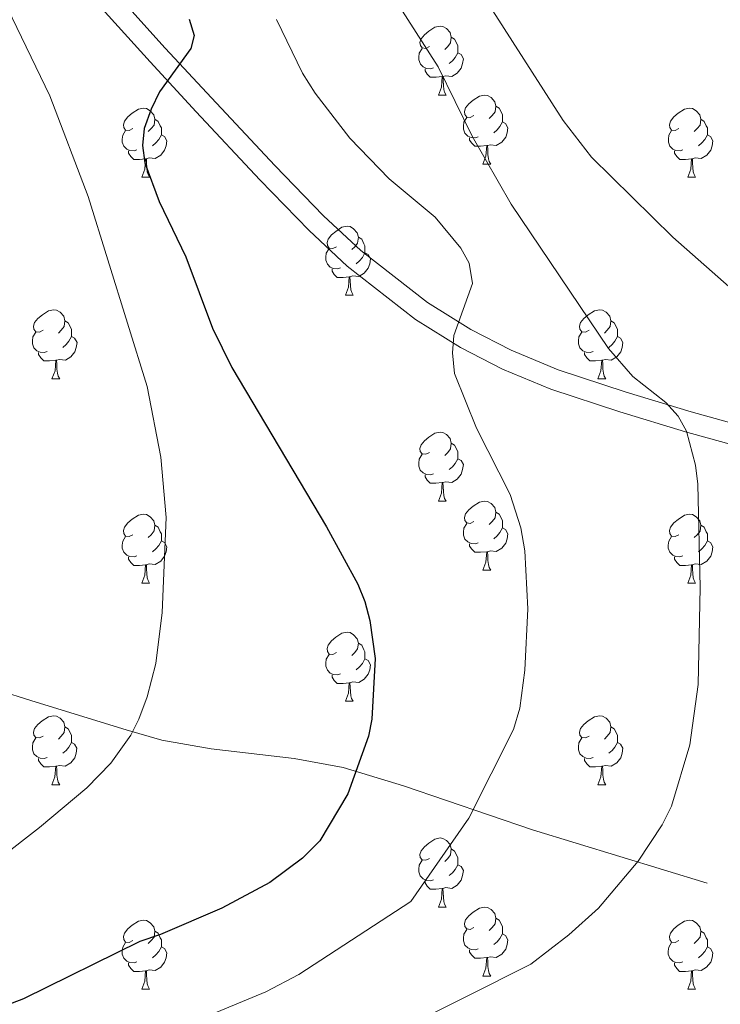
# Model space of a CAD drawing. Units: metres. Extents: x 605978 to 610480, y 4765874 to 4768914.
# Drawn here: x 607442 to 607544, y 4768193 to 4768336 of the extents above; entities that cross this region are included whole.
import ezdxf

# ---------------------------------------------------------------- set-up
doc = ezdxf.new("R2010")
doc.units = ezdxf.units.M
doc.header["$MEASUREMENT"] = 0
doc.linetypes.add('DGN Style 3', pattern=[1147.6976, 819.784, -327.9136])
for name, color, linetype, lineweight in [('Nivel 11', 7, 'Continuous', 0), ('Nivel 21', 7, 'Continuous', 0), ('Nivel 36', 7, 'Continuous', 0), ('Nivel 4', 7, 'Continuous', 0), ('Nivel 5', 7, 'Continuous', 0), ('Nivel 61', 7, 'Continuous', 0), ('Nivel 63', 7, 'Continuous', 0)]:
    doc.layers.add(name, color=color, linetype=linetype, lineweight=lineweight)

msp = doc.modelspace()

# ---------------------------------------------------------------- linework, layer by layer
at = {"layer": 'Nivel 11', "color": 142, "linetype": 'DGN Style 3', "lineweight": 13}
msp.add_polyline3d([(607542.29, 4768210.33, 986.69), (607516.91, 4768218.09, 981.98), (607498.17, 4768224.49, 976.94), (607489.41, 4768227.15, 974.63), (607482.26, 4768228.46, 973.46), (607470.23, 4768229.87, 971.89), (607463.06, 4768231.13, 970.83), (607457.86, 4768232.59, 969.81), (607444.18, 4768236.85, 966.85), (607437.33, 4768238.97, 965.35), (607426.96, 4768242.09, 963.06), (607400.66, 4768249.86, 956.86), (607382.25, 4768257.22, 950.57), (607375.29, 4768259.19, 947.9), (607366.04, 4768261.32, 944.41), (607345.21, 4768265.47, 938.14), (607338.26, 4768266.99, 936.38), (607325.49, 4768270.21, 932.66), (607297.81, 4768277.71, 924.75), (607290.86, 4768279.58, 922.46), (607281.8, 4768282.33, 919.27), (607277.44, 4768284.17, 917.2), (607273.24, 4768286.52, 915.48), (607251.79, 4768302.02, 913.96)], dxfattribs=at)
at = {"layer": 'Nivel 21', "color": 250, "linetype": 'Continuous', "lineweight": 0}
msp.add_polyline3d([(607551.81, 4768275.52, 986.26), (607539.97, 4768278.82, 984.14), (607530.5, 4768281.67, 982.87), (607520.61, 4768284.95, 981.94), (607513.8, 4768287.77, 981.31), (607507.92, 4768290.78, 980.76), (607501.64, 4768294.69, 980.15), (607491.94, 4768302.28, 979.14), (607486.56, 4768307.32, 978.53), (607479.47, 4768314.63, 977.59), (607470.25, 4768324.44, 975.94), (607463.55, 4768331.69, 974.38), (607450.39, 4768346.3, 971.03)], dxfattribs=at)
at = {"layer": 'Nivel 21', "color": 250, "linetype": 'DGN Style 3', "lineweight": 0}
msp.add_polyline3d([(607629.69, 4768262.77, 980.82), (607627.08, 4768261.88, 980.6), (607619.94, 4768261.68, 982.67), (607612.65, 4768262.03, 984.84), (607590.21, 4768264.76, 991.25), (607585.26, 4768265.37, 991.63), (607577.67, 4768266.5, 991.17), (607570.23, 4768268.09, 990.65), (607551.06, 4768272.61, 986.26), (607539.14, 4768275.94, 984.14), (607529.6, 4768278.81, 982.87), (607519.57, 4768282.13, 981.94), (607512.54, 4768285.04, 981.31), (607506.44, 4768288.16, 980.76), (607499.91, 4768292.23, 980.15), (607489.99, 4768299.99, 979.14), (607484.45, 4768305.18, 978.53), (607477.29, 4768312.55, 977.59), (607468.06, 4768322.4, 975.94), (607461.34, 4768329.67, 974.38), (607448.1, 4768344.36, 971.03)], dxfattribs=at)
at = {"layer": 'Nivel 36', "color": 92, "linetype": 'Continuous', "lineweight": 0}
for p, q in [((607503.23, 4768324.85), (607504.35, 4768324.85)), ((607509.7, 4768314.81), (607510.83, 4768314.81)), ((607460.15, 4768312.91), (607461.27, 4768312.91)), ((607539.48, 4768312.91), (607540.6, 4768312.91)), ((607489.73, 4768295.76), (607490.85, 4768295.76)), ((607447.09, 4768283.62), (607448.21, 4768283.62)), ((607526.42, 4768283.62), (607527.54, 4768283.62)), ((607503.23, 4768265.85), (607504.35, 4768265.85)), ((607509.7, 4768255.82), (607510.83, 4768255.82)), ((607460.15, 4768253.91), (607461.27, 4768253.91)), ((607539.47, 4768253.91), (607540.6, 4768253.91)), ((607489.73, 4768236.77), (607490.85, 4768236.77)), ((607447.09, 4768224.63), (607448.21, 4768224.63)), ((607526.42, 4768224.63), (607527.54, 4768224.63)), ((607503.23, 4768206.86), (607504.35, 4768206.86)), ((607509.7, 4768196.83), (607510.83, 4768196.83)), ((607460.15, 4768194.92), (607461.27, 4768194.92)), ((607539.47, 4768194.92), (607540.6, 4768194.92))]:
    msp.add_line(p, q, dxfattribs=at)
at = {"layer": 'Nivel 36', "color": 92, "linetype": 'Continuous', "lineweight": 0, "flags": 128}
for points in [[(607501.93, 4768331.91), (607501.4, 4768331.64), (607500.87, 4768331.7), (607500.61, 4768332.07), (607500.55, 4768332.49), (607500.71, 4768333.01), (607501.19, 4768333.61), (607501.83, 4768334.14), (607502.73, 4768334.72), (607503.47, 4768334.88), (607503.89, 4768334.83), (607504.43, 4768334.51), (607504.95, 4768333.93), (607505.11, 4768333.29), (607505.01, 4768332.44), (607504.58, 4768331.91), (607504.16, 4768331.48)], [(607505.11, 4768333.29), (607505.59, 4768332.97), (607505.91, 4768332.33), (607506.07, 4768332.01), (607506.07, 4768331.43), (607506.07, 4768331.01), (607505.69, 4768330.32), (607505.27, 4768329.84), (607504.79, 4768329.42)], [(607502.51, 4768328.83), (607502.09, 4768328.67), (607501.51, 4768328.73), (607501.03, 4768328.94), (607500.61, 4768329.36), (607500.39, 4768329.95), (607500.39, 4768330.37), (607500.45, 4768330.95), (607500.87, 4768331.64)], [(607506.07, 4768331.01), (607506.52, 4768330.76), (607506.87, 4768330.14), (607506.75, 4768329.42), (607506.55, 4768328.78), (607505.96, 4768328.04), (607505.17, 4768327.56), (607504.31, 4768327.66), (607503.89, 4768327.53)], [(607503.77, 4768327.53), (607502.89, 4768327.45), (607502.04, 4768327.45), (607501.61, 4768327.88), (607501.29, 4768328.35), (607501.29, 4768328.67)], [(607503.23, 4768324.85), (607503.66, 4768326.01), (607503.77, 4768327.53), (607503.89, 4768327.53), (607503.92, 4768326.95), (607503.95, 4768326.26), (607504.02, 4768325.65), (607504.14, 4768325.25), (607504.35, 4768324.85)], [(607508.4, 4768321.87), (607507.87, 4768321.61), (607507.34, 4768321.66), (607507.08, 4768322.03), (607507.02, 4768322.46), (607507.18, 4768322.98), (607507.66, 4768323.57), (607508.3, 4768324.1), (607509.2, 4768324.69), (607509.94, 4768324.85), (607510.37, 4768324.79), (607510.9, 4768324.48), (607511.43, 4768323.89), (607511.59, 4768323.25), (607511.48, 4768322.4), (607511.05, 4768321.87), (607510.63, 4768321.45)], [(607458.85, 4768319.97), (607458.32, 4768319.7), (607457.79, 4768319.76), (607457.53, 4768320.13), (607457.47, 4768320.55), (607457.63, 4768321.07), (607458.11, 4768321.67), (607458.75, 4768322.2), (607459.65, 4768322.78), (607460.39, 4768322.94), (607460.81, 4768322.89), (607461.35, 4768322.57), (607461.87, 4768321.99), (607462.03, 4768321.35), (607461.93, 4768320.5), (607461.5, 4768319.97), (607461.08, 4768319.54)], [(607511.59, 4768323.25), (607512.06, 4768322.94), (607512.38, 4768322.3), (607512.54, 4768321.98), (607512.54, 4768321.4), (607512.54, 4768320.97), (607512.17, 4768320.28), (607511.75, 4768319.8), (607511.27, 4768319.38)], [(607538.18, 4768319.97), (607537.65, 4768319.7), (607537.12, 4768319.76), (607536.85, 4768320.13), (607536.8, 4768320.55), (607536.96, 4768321.07), (607537.44, 4768321.67), (607538.07, 4768322.2), (607538.97, 4768322.78), (607539.72, 4768322.94), (607540.14, 4768322.89), (607540.67, 4768322.57), (607541.2, 4768321.99), (607541.36, 4768321.35), (607541.25, 4768320.5), (607540.83, 4768319.97), (607540.41, 4768319.54)], [(607462.03, 4768321.35), (607462.51, 4768321.03), (607462.83, 4768320.39), (607462.99, 4768320.07), (607462.98, 4768319.49), (607462.98, 4768319.07), (607462.61, 4768318.38), (607462.19, 4768317.9), (607461.71, 4768317.48)], [(607508.99, 4768318.79), (607508.56, 4768318.63), (607507.98, 4768318.69), (607507.5, 4768318.9), (607507.08, 4768319.33), (607506.86, 4768319.91), (607506.86, 4768320.33), (607506.92, 4768320.92), (607507.34, 4768321.61)], [(607512.54, 4768320.97), (607512.99, 4768320.72), (607513.34, 4768320.11), (607513.23, 4768319.38), (607513.02, 4768318.74), (607512.43, 4768318), (607511.64, 4768317.52), (607510.79, 4768317.63), (607510.36, 4768317.5)], [(607541.36, 4768321.35), (607541.84, 4768321.03), (607542.15, 4768320.39), (607542.31, 4768320.07), (607542.31, 4768319.49), (607542.31, 4768319.07), (607541.94, 4768318.38), (607541.52, 4768317.9), (607541.04, 4768317.48)], [(607459.43, 4768316.89), (607459.01, 4768316.73), (607458.42, 4768316.79), (607457.95, 4768317), (607457.52, 4768317.42), (607457.31, 4768318.01), (607457.31, 4768318.43), (607457.37, 4768319.01), (607457.79, 4768319.7)], [(607538.76, 4768316.89), (607538.34, 4768316.73), (607537.75, 4768316.79), (607537.28, 4768317), (607536.85, 4768317.42), (607536.64, 4768318.01), (607536.64, 4768318.43), (607536.69, 4768319.01), (607537.12, 4768319.7)], [(607462.98, 4768319.07), (607463.44, 4768318.82), (607463.78, 4768318.2), (607463.67, 4768317.48), (607463.46, 4768316.84), (607462.88, 4768316.1), (607462.08, 4768315.62), (607461.23, 4768315.72), (607460.8, 4768315.59)], [(607510.25, 4768317.5), (607509.36, 4768317.41), (607508.51, 4768317.41), (607508.09, 4768317.84), (607507.77, 4768318.32), (607507.77, 4768318.63)], [(607542.31, 4768319.07), (607542.77, 4768318.82), (607543.11, 4768318.2), (607543, 4768317.48), (607542.79, 4768316.84), (607542.21, 4768316.1), (607541.41, 4768315.62), (607540.56, 4768315.72), (607540.13, 4768315.59)], [(607460.69, 4768315.59), (607459.8, 4768315.51), (607458.96, 4768315.51), (607458.53, 4768315.94), (607458.21, 4768316.41), (607458.21, 4768316.73)], [(607509.7, 4768314.81), (607510.14, 4768315.97), (607510.25, 4768317.5), (607510.36, 4768317.5), (607510.39, 4768316.91), (607510.43, 4768316.23), (607510.5, 4768315.61), (607510.61, 4768315.21), (607510.83, 4768314.81)], [(607540.02, 4768315.59), (607539.13, 4768315.51), (607538.29, 4768315.51), (607537.86, 4768315.94), (607537.54, 4768316.41), (607537.54, 4768316.73)], [(607460.15, 4768312.91), (607460.58, 4768314.07), (607460.69, 4768315.59), (607460.8, 4768315.59), (607460.84, 4768315.01), (607460.87, 4768314.32), (607460.94, 4768313.71), (607461.06, 4768313.31), (607461.27, 4768312.91)], [(607539.48, 4768312.91), (607539.91, 4768314.07), (607540.02, 4768315.59), (607540.13, 4768315.59), (607540.17, 4768315.01), (607540.2, 4768314.32), (607540.27, 4768313.71), (607540.39, 4768313.31), (607540.6, 4768312.91)], [(607488.43, 4768302.82), (607487.9, 4768302.56), (607487.37, 4768302.61), (607487.1, 4768302.98), (607487.05, 4768303.41), (607487.21, 4768303.93), (607487.69, 4768304.52), (607488.32, 4768305.05), (607489.22, 4768305.64), (607489.97, 4768305.8), (607490.39, 4768305.74), (607490.92, 4768305.43), (607491.45, 4768304.84), (607491.61, 4768304.2), (607491.5, 4768303.35), (607491.08, 4768302.82), (607490.66, 4768302.4)], [(607491.61, 4768304.2), (607492.09, 4768303.89), (607492.4, 4768303.25), (607492.56, 4768302.93), (607492.56, 4768302.35), (607492.56, 4768301.92), (607492.19, 4768301.23), (607491.77, 4768300.75), (607491.29, 4768300.33)], [(607489.01, 4768299.74), (607488.59, 4768299.58), (607488, 4768299.64), (607487.53, 4768299.85), (607487.1, 4768300.28), (607486.89, 4768300.86), (607486.89, 4768301.28), (607486.94, 4768301.87), (607487.37, 4768302.56)], [(607492.56, 4768301.92), (607493.02, 4768301.67), (607493.36, 4768301.06), (607493.25, 4768300.33), (607493.04, 4768299.69), (607492.46, 4768298.95), (607491.66, 4768298.47), (607490.81, 4768298.58), (607490.38, 4768298.45)], [(607490.27, 4768298.45), (607489.38, 4768298.36), (607488.54, 4768298.36), (607488.11, 4768298.79), (607487.79, 4768299.27), (607487.79, 4768299.58)], [(607489.73, 4768295.76), (607490.16, 4768296.92), (607490.27, 4768298.45), (607490.38, 4768298.45), (607490.42, 4768297.86), (607490.45, 4768297.18), (607490.52, 4768296.56), (607490.64, 4768296.16), (607490.85, 4768295.76)], [(607445.79, 4768290.68), (607445.26, 4768290.42), (607444.73, 4768290.47), (607444.47, 4768290.84), (607444.41, 4768291.27), (607444.57, 4768291.79), (607445.05, 4768292.38), (607445.69, 4768292.91), (607446.59, 4768293.5), (607447.33, 4768293.66), (607447.75, 4768293.6), (607448.29, 4768293.29), (607448.81, 4768292.7), (607448.97, 4768292.06), (607448.87, 4768291.21), (607448.44, 4768290.68), (607448.02, 4768290.26)], [(607525.12, 4768290.68), (607524.59, 4768290.42), (607524.06, 4768290.47), (607523.79, 4768290.84), (607523.74, 4768291.27), (607523.9, 4768291.79), (607524.38, 4768292.38), (607525.01, 4768292.91), (607525.91, 4768293.5), (607526.66, 4768293.66), (607527.08, 4768293.6), (607527.61, 4768293.29), (607528.14, 4768292.7), (607528.3, 4768292.06), (607528.19, 4768291.21), (607527.77, 4768290.68), (607527.35, 4768290.26)], [(607448.97, 4768292.06), (607449.45, 4768291.75), (607449.77, 4768291.11), (607449.93, 4768290.79), (607449.93, 4768290.21), (607449.93, 4768289.78), (607449.55, 4768289.09), (607449.13, 4768288.61), (607448.65, 4768288.19)], [(607528.3, 4768292.06), (607528.78, 4768291.75), (607529.09, 4768291.11), (607529.25, 4768290.79), (607529.25, 4768290.21), (607529.25, 4768289.78), (607528.88, 4768289.09), (607528.46, 4768288.61), (607527.98, 4768288.19)], [(607446.37, 4768287.6), (607445.95, 4768287.44), (607445.37, 4768287.5), (607444.89, 4768287.71), (607444.47, 4768288.14), (607444.25, 4768288.72), (607444.25, 4768289.14), (607444.31, 4768289.73), (607444.73, 4768290.42)], [(607449.93, 4768289.78), (607450.38, 4768289.53), (607450.73, 4768288.92), (607450.61, 4768288.19), (607450.41, 4768287.55), (607449.82, 4768286.81), (607449.03, 4768286.33), (607448.17, 4768286.44), (607447.75, 4768286.31)], [(607525.7, 4768287.6), (607525.28, 4768287.44), (607524.69, 4768287.5), (607524.22, 4768287.71), (607523.79, 4768288.14), (607523.58, 4768288.72), (607523.58, 4768289.14), (607523.63, 4768289.73), (607524.06, 4768290.42)], [(607529.25, 4768289.78), (607529.71, 4768289.53), (607530.05, 4768288.92), (607529.94, 4768288.19), (607529.73, 4768287.55), (607529.15, 4768286.81), (607528.35, 4768286.33), (607527.5, 4768286.44), (607527.07, 4768286.31)], [(607447.63, 4768286.31), (607446.75, 4768286.22), (607445.9, 4768286.22), (607445.47, 4768286.65), (607445.15, 4768287.13), (607445.15, 4768287.44)], [(607447.09, 4768283.62), (607447.53, 4768284.78), (607447.63, 4768286.31), (607447.75, 4768286.31), (607447.78, 4768285.72), (607447.81, 4768285.04), (607447.89, 4768284.42), (607448, 4768284.02), (607448.21, 4768283.62)], [(607526.96, 4768286.31), (607526.07, 4768286.22), (607525.23, 4768286.22), (607524.8, 4768286.65), (607524.48, 4768287.13), (607524.48, 4768287.44)], [(607526.42, 4768283.62), (607526.85, 4768284.78), (607526.96, 4768286.31), (607527.07, 4768286.31), (607527.11, 4768285.72), (607527.14, 4768285.04), (607527.21, 4768284.42), (607527.33, 4768284.02), (607527.54, 4768283.62)], [(607501.93, 4768272.91), (607501.4, 4768272.65), (607500.87, 4768272.7), (607500.6, 4768273.07), (607500.55, 4768273.5), (607500.71, 4768274.02), (607501.19, 4768274.61), (607501.82, 4768275.14), (607502.72, 4768275.73), (607503.47, 4768275.89), (607503.89, 4768275.83), (607504.42, 4768275.52), (607504.95, 4768274.93), (607505.11, 4768274.29), (607505, 4768273.44), (607504.58, 4768272.91), (607504.16, 4768272.49)], [(607505.11, 4768274.29), (607505.59, 4768273.98), (607505.9, 4768273.34), (607506.06, 4768273.02), (607506.06, 4768272.44), (607506.06, 4768272.01), (607505.69, 4768271.32), (607505.27, 4768270.84), (607504.79, 4768270.42)], [(607502.51, 4768269.83), (607502.09, 4768269.67), (607501.5, 4768269.73), (607501.03, 4768269.94), (607500.6, 4768270.37), (607500.39, 4768270.95), (607500.39, 4768271.37), (607500.44, 4768271.96), (607500.87, 4768272.65)], [(607506.06, 4768272.01), (607506.52, 4768271.76), (607506.86, 4768271.15), (607506.75, 4768270.42), (607506.54, 4768269.78), (607505.96, 4768269.04), (607505.16, 4768268.56), (607504.31, 4768268.67), (607503.88, 4768268.54)], [(607503.77, 4768268.54), (607502.88, 4768268.45), (607502.04, 4768268.45), (607501.61, 4768268.88), (607501.29, 4768269.36), (607501.29, 4768269.67)], [(607503.23, 4768265.85), (607503.66, 4768267.01), (607503.77, 4768268.54), (607503.88, 4768268.54), (607503.92, 4768267.95), (607503.95, 4768267.27), (607504.02, 4768266.65), (607504.14, 4768266.25), (607504.35, 4768265.85)], [(607508.4, 4768262.88), (607507.87, 4768262.61), (607507.34, 4768262.67), (607507.08, 4768263.04), (607507.02, 4768263.46), (607507.18, 4768263.98), (607507.66, 4768264.58), (607508.3, 4768265.11), (607509.2, 4768265.69), (607509.94, 4768265.85), (607510.37, 4768265.8), (607510.9, 4768265.48), (607511.43, 4768264.9), (607511.59, 4768264.26), (607511.48, 4768263.41), (607511.05, 4768262.88), (607510.63, 4768262.45)], [(607458.85, 4768260.97), (607458.32, 4768260.71), (607457.79, 4768260.77), (607457.52, 4768261.13), (607457.47, 4768261.56), (607457.63, 4768262.08), (607458.11, 4768262.67), (607458.74, 4768263.21), (607459.64, 4768263.79), (607460.39, 4768263.95), (607460.81, 4768263.89), (607461.34, 4768263.58), (607461.87, 4768262.99), (607462.03, 4768262.35), (607461.92, 4768261.51), (607461.5, 4768260.97), (607461.08, 4768260.55)], [(607511.59, 4768264.26), (607512.06, 4768263.94), (607512.38, 4768263.3), (607512.54, 4768262.98), (607512.54, 4768262.4), (607512.54, 4768261.98), (607512.17, 4768261.29), (607511.75, 4768260.81), (607511.27, 4768260.39)], [(607538.17, 4768260.97), (607537.65, 4768260.71), (607537.11, 4768260.76), (607536.85, 4768261.13), (607536.79, 4768261.56), (607536.95, 4768262.08), (607537.43, 4768262.67), (607538.07, 4768263.2), (607538.97, 4768263.79), (607539.71, 4768263.95), (607540.14, 4768263.89), (607540.67, 4768263.58), (607541.2, 4768262.99), (607541.36, 4768262.35), (607541.25, 4768261.5), (607540.83, 4768260.97), (607540.41, 4768260.55)], [(607462.03, 4768262.35), (607462.51, 4768262.04), (607462.82, 4768261.4), (607462.98, 4768261.08), (607462.98, 4768260.5), (607462.98, 4768260.07), (607462.61, 4768259.39), (607462.19, 4768258.91), (607461.71, 4768258.49)], [(607508.99, 4768259.8), (607508.56, 4768259.64), (607507.98, 4768259.7), (607507.5, 4768259.91), (607507.08, 4768260.33), (607506.86, 4768260.92), (607506.86, 4768261.34), (607506.92, 4768261.92), (607507.34, 4768262.61)], [(607512.54, 4768261.98), (607512.99, 4768261.73), (607513.34, 4768261.11), (607513.23, 4768260.39), (607513.02, 4768259.75), (607512.43, 4768259.01), (607511.64, 4768258.53), (607510.79, 4768258.63), (607510.36, 4768258.5)], [(607541.36, 4768262.35), (607541.83, 4768262.04), (607542.15, 4768261.4), (607542.31, 4768261.08), (607542.31, 4768260.5), (607542.31, 4768260.07), (607541.94, 4768259.38), (607541.52, 4768258.9), (607541.04, 4768258.48)], [(607459.43, 4768257.89), (607459.01, 4768257.73), (607458.42, 4768257.79), (607457.95, 4768258.01), (607457.52, 4768258.43), (607457.31, 4768259.01), (607457.31, 4768259.43), (607457.36, 4768260.02), (607457.79, 4768260.71)], [(607538.76, 4768257.89), (607538.33, 4768257.73), (607537.75, 4768257.79), (607537.27, 4768258), (607536.85, 4768258.43), (607536.63, 4768259.01), (607536.63, 4768259.43), (607536.69, 4768260.02), (607537.11, 4768260.71)], [(607462.98, 4768260.07), (607463.44, 4768259.83), (607463.78, 4768259.21), (607463.67, 4768258.49), (607463.46, 4768257.85), (607462.88, 4768257.11), (607462.08, 4768256.63), (607461.23, 4768256.73), (607460.8, 4768256.6)], [(607510.25, 4768258.5), (607509.36, 4768258.42), (607508.51, 4768258.42), (607508.09, 4768258.85), (607507.77, 4768259.32), (607507.77, 4768259.64)], [(607542.31, 4768260.07), (607542.77, 4768259.82), (607543.11, 4768259.21), (607543, 4768258.48), (607542.79, 4768257.84), (607542.21, 4768257.1), (607541.41, 4768256.62), (607540.56, 4768256.73), (607540.13, 4768256.6)], [(607460.69, 4768256.6), (607459.8, 4768256.51), (607458.96, 4768256.51), (607458.53, 4768256.95), (607458.21, 4768257.42), (607458.21, 4768257.73)], [(607509.7, 4768255.82), (607510.14, 4768256.98), (607510.25, 4768258.5), (607510.36, 4768258.5), (607510.39, 4768257.92), (607510.43, 4768257.23), (607510.5, 4768256.62), (607510.61, 4768256.22), (607510.83, 4768255.82)], [(607540.02, 4768256.6), (607539.13, 4768256.51), (607538.29, 4768256.51), (607537.86, 4768256.94), (607537.54, 4768257.42), (607537.54, 4768257.73)], [(607460.15, 4768253.91), (607460.58, 4768255.07), (607460.69, 4768256.6), (607460.8, 4768256.6), (607460.84, 4768256.01), (607460.87, 4768255.33), (607460.94, 4768254.71), (607461.06, 4768254.31), (607461.27, 4768253.91)], [(607539.47, 4768253.91), (607539.91, 4768255.07), (607540.02, 4768256.6), (607540.13, 4768256.6), (607540.17, 4768256.01), (607540.2, 4768255.33), (607540.27, 4768254.71), (607540.39, 4768254.31), (607540.6, 4768253.91)], [(607488.43, 4768243.83), (607487.89, 4768243.57), (607487.37, 4768243.62), (607487.1, 4768243.99), (607487.05, 4768244.42), (607487.21, 4768244.94), (607487.69, 4768245.53), (607488.32, 4768246.06), (607489.22, 4768246.65), (607489.97, 4768246.81), (607490.39, 4768246.75), (607490.92, 4768246.44), (607491.45, 4768245.85), (607491.61, 4768245.21), (607491.5, 4768244.36), (607491.07, 4768243.83), (607490.65, 4768243.41)], [(607491.61, 4768245.21), (607492.09, 4768244.9), (607492.4, 4768244.26), (607492.56, 4768243.94), (607492.56, 4768243.36), (607492.56, 4768242.93), (607492.19, 4768242.24), (607491.77, 4768241.76), (607491.29, 4768241.34)], [(607489.01, 4768240.75), (607488.59, 4768240.59), (607488, 4768240.65), (607487.53, 4768240.86), (607487.1, 4768241.29), (607486.89, 4768241.87), (607486.89, 4768242.29), (607486.94, 4768242.88), (607487.37, 4768243.57)], [(607492.56, 4768242.93), (607493.01, 4768242.68), (607493.36, 4768242.07), (607493.25, 4768241.34), (607493.04, 4768240.7), (607492.45, 4768239.96), (607491.66, 4768239.48), (607490.81, 4768239.59), (607490.38, 4768239.46)], [(607490.27, 4768239.46), (607489.38, 4768239.37), (607488.53, 4768239.37), (607488.11, 4768239.8), (607487.79, 4768240.28), (607487.79, 4768240.59)], [(607489.73, 4768236.77), (607490.16, 4768237.93), (607490.27, 4768239.46), (607490.38, 4768239.46), (607490.41, 4768238.87), (607490.45, 4768238.19), (607490.52, 4768237.57), (607490.63, 4768237.17), (607490.85, 4768236.77)], [(607445.79, 4768231.69), (607445.26, 4768231.43), (607444.73, 4768231.48), (607444.46, 4768231.85), (607444.41, 4768232.28), (607444.57, 4768232.8), (607445.05, 4768233.39), (607445.68, 4768233.92), (607446.58, 4768234.51), (607447.33, 4768234.67), (607447.75, 4768234.61), (607448.28, 4768234.3), (607448.81, 4768233.71), (607448.97, 4768233.07), (607448.86, 4768232.22), (607448.44, 4768231.69), (607448.02, 4768231.27)], [(607525.12, 4768231.69), (607524.59, 4768231.43), (607524.06, 4768231.48), (607523.79, 4768231.85), (607523.74, 4768232.28), (607523.9, 4768232.8), (607524.38, 4768233.39), (607525.01, 4768233.92), (607525.91, 4768234.51), (607526.66, 4768234.67), (607527.08, 4768234.61), (607527.61, 4768234.3), (607528.14, 4768233.71), (607528.3, 4768233.07), (607528.19, 4768232.22), (607527.77, 4768231.69), (607527.35, 4768231.27)], [(607448.97, 4768233.07), (607449.45, 4768232.76), (607449.76, 4768232.12), (607449.92, 4768231.8), (607449.92, 4768231.22), (607449.92, 4768230.79), (607449.55, 4768230.1), (607449.13, 4768229.62), (607448.65, 4768229.2)], [(607528.3, 4768233.07), (607528.78, 4768232.76), (607529.09, 4768232.12), (607529.25, 4768231.8), (607529.25, 4768231.22), (607529.25, 4768230.79), (607528.88, 4768230.1), (607528.46, 4768229.62), (607527.98, 4768229.2)], [(607446.37, 4768228.61), (607445.95, 4768228.45), (607445.36, 4768228.51), (607444.89, 4768228.72), (607444.46, 4768229.15), (607444.25, 4768229.73), (607444.25, 4768230.15), (607444.3, 4768230.74), (607444.73, 4768231.43)], [(607449.92, 4768230.79), (607450.38, 4768230.54), (607450.72, 4768229.93), (607450.61, 4768229.2), (607450.4, 4768228.56), (607449.82, 4768227.82), (607449.02, 4768227.34), (607448.17, 4768227.45), (607447.74, 4768227.32)], [(607525.7, 4768228.61), (607525.28, 4768228.45), (607524.69, 4768228.51), (607524.22, 4768228.72), (607523.79, 4768229.15), (607523.58, 4768229.73), (607523.58, 4768230.15), (607523.63, 4768230.74), (607524.06, 4768231.43)], [(607529.25, 4768230.79), (607529.71, 4768230.54), (607530.05, 4768229.93), (607529.94, 4768229.2), (607529.73, 4768228.56), (607529.15, 4768227.82), (607528.35, 4768227.34), (607527.5, 4768227.45), (607527.07, 4768227.32)], [(607447.63, 4768227.32), (607446.74, 4768227.23), (607445.9, 4768227.23), (607445.47, 4768227.66), (607445.15, 4768228.14), (607445.15, 4768228.45)], [(607526.96, 4768227.32), (607526.07, 4768227.23), (607525.23, 4768227.23), (607524.8, 4768227.66), (607524.48, 4768228.14), (607524.48, 4768228.45)], [(607447.09, 4768224.63), (607447.52, 4768225.79), (607447.63, 4768227.32), (607447.74, 4768227.32), (607447.78, 4768226.73), (607447.81, 4768226.05), (607447.88, 4768225.43), (607448, 4768225.03), (607448.21, 4768224.63)], [(607526.42, 4768224.63), (607526.85, 4768225.79), (607526.96, 4768227.32), (607527.07, 4768227.32), (607527.11, 4768226.73), (607527.14, 4768226.05), (607527.21, 4768225.43), (607527.33, 4768225.03), (607527.54, 4768224.63)], [(607501.93, 4768213.92), (607501.4, 4768213.66), (607500.87, 4768213.71), (607500.6, 4768214.08), (607500.55, 4768214.51), (607500.71, 4768215.03), (607501.19, 4768215.62), (607501.82, 4768216.15), (607502.72, 4768216.74), (607503.47, 4768216.9), (607503.89, 4768216.84), (607504.42, 4768216.53), (607504.95, 4768215.94), (607505.11, 4768215.3), (607505, 4768214.45), (607504.58, 4768213.92), (607504.16, 4768213.5)], [(607505.11, 4768215.3), (607505.59, 4768214.99), (607505.9, 4768214.35), (607506.06, 4768214.03), (607506.06, 4768213.45), (607506.06, 4768213.02), (607505.69, 4768212.33), (607505.27, 4768211.85), (607504.79, 4768211.43)], [(607502.51, 4768210.84), (607502.09, 4768210.68), (607501.5, 4768210.74), (607501.03, 4768210.95), (607500.6, 4768211.38), (607500.39, 4768211.96), (607500.39, 4768212.38), (607500.44, 4768212.97), (607500.87, 4768213.66)], [(607506.06, 4768213.02), (607506.52, 4768212.77), (607506.86, 4768212.16), (607506.75, 4768211.43), (607506.54, 4768210.79), (607505.96, 4768210.05), (607505.16, 4768209.57), (607504.31, 4768209.68), (607503.88, 4768209.55)], [(607503.77, 4768209.55), (607502.88, 4768209.46), (607502.04, 4768209.46), (607501.61, 4768209.89), (607501.29, 4768210.37), (607501.29, 4768210.68)], [(607503.23, 4768206.86), (607503.66, 4768208.02), (607503.77, 4768209.55), (607503.88, 4768209.55), (607503.92, 4768208.96), (607503.95, 4768208.28), (607504.02, 4768207.66), (607504.14, 4768207.26), (607504.35, 4768206.86)], [(607508.4, 4768203.89), (607507.87, 4768203.62), (607507.34, 4768203.68), (607507.08, 4768204.05), (607507.02, 4768204.47), (607507.18, 4768204.99), (607507.66, 4768205.59), (607508.3, 4768206.12), (607509.2, 4768206.7), (607509.94, 4768206.86), (607510.37, 4768206.81), (607510.9, 4768206.49), (607511.43, 4768205.91), (607511.59, 4768205.27), (607511.48, 4768204.42), (607511.05, 4768203.89), (607510.63, 4768203.46)], [(607458.85, 4768201.98), (607458.32, 4768201.72), (607457.79, 4768201.77), (607457.52, 4768202.14), (607457.47, 4768202.57), (607457.63, 4768203.09), (607458.11, 4768203.68), (607458.74, 4768204.21), (607459.64, 4768204.8), (607460.39, 4768204.96), (607460.81, 4768204.9), (607461.34, 4768204.59), (607461.87, 4768204), (607462.03, 4768203.36), (607461.92, 4768202.51), (607461.5, 4768201.98), (607461.08, 4768201.56)], [(607511.59, 4768205.27), (607512.06, 4768204.95), (607512.38, 4768204.31), (607512.54, 4768203.99), (607512.54, 4768203.41), (607512.54, 4768202.99), (607512.17, 4768202.3), (607511.75, 4768201.82), (607511.27, 4768201.4)], [(607538.17, 4768201.98), (607537.64, 4768201.72), (607537.11, 4768201.77), (607536.85, 4768202.14), (607536.79, 4768202.57), (607536.95, 4768203.09), (607537.43, 4768203.68), (607538.07, 4768204.21), (607538.97, 4768204.8), (607539.71, 4768204.96), (607540.14, 4768204.9), (607540.67, 4768204.59), (607541.2, 4768204), (607541.36, 4768203.36), (607541.25, 4768202.51), (607540.82, 4768201.98), (607540.4, 4768201.56)], [(607462.03, 4768203.36), (607462.51, 4768203.05), (607462.82, 4768202.41), (607462.98, 4768202.09), (607462.98, 4768201.51), (607462.98, 4768201.08), (607462.61, 4768200.39), (607462.19, 4768199.91), (607461.71, 4768199.49)], [(607508.99, 4768200.81), (607508.56, 4768200.65), (607507.98, 4768200.71), (607507.5, 4768200.92), (607507.08, 4768201.34), (607506.86, 4768201.93), (607506.86, 4768202.35), (607506.92, 4768202.93), (607507.34, 4768203.62)], [(607541.36, 4768203.36), (607541.83, 4768203.05), (607542.15, 4768202.41), (607542.31, 4768202.09), (607542.31, 4768201.51), (607542.31, 4768201.08), (607541.94, 4768200.39), (607541.52, 4768199.91), (607541.04, 4768199.49)], [(607512.54, 4768202.99), (607512.99, 4768202.74), (607513.34, 4768202.12), (607513.23, 4768201.4), (607513.02, 4768200.76), (607512.43, 4768200.02), (607511.64, 4768199.54), (607510.79, 4768199.64), (607510.36, 4768199.51)], [(607459.43, 4768198.9), (607459.01, 4768198.74), (607458.42, 4768198.8), (607457.95, 4768199.01), (607457.52, 4768199.44), (607457.31, 4768200.02), (607457.31, 4768200.44), (607457.36, 4768201.03), (607457.79, 4768201.72)], [(607462.98, 4768201.08), (607463.44, 4768200.83), (607463.78, 4768200.22), (607463.67, 4768199.49), (607463.46, 4768198.85), (607462.88, 4768198.11), (607462.08, 4768197.63), (607461.23, 4768197.74), (607460.8, 4768197.61)], [(607510.25, 4768199.51), (607509.36, 4768199.43), (607508.51, 4768199.43), (607508.09, 4768199.86), (607507.77, 4768200.33), (607507.77, 4768200.65)], [(607538.76, 4768198.9), (607538.33, 4768198.74), (607537.75, 4768198.8), (607537.27, 4768199.01), (607536.85, 4768199.44), (607536.63, 4768200.02), (607536.63, 4768200.44), (607536.69, 4768201.03), (607537.11, 4768201.72)], [(607542.31, 4768201.08), (607542.76, 4768200.83), (607543.11, 4768200.22), (607543, 4768199.49), (607542.79, 4768198.85), (607542.2, 4768198.11), (607541.41, 4768197.63), (607540.56, 4768197.74), (607540.13, 4768197.61)], [(607509.7, 4768196.83), (607510.14, 4768197.99), (607510.25, 4768199.51), (607510.36, 4768199.51), (607510.39, 4768198.93), (607510.43, 4768198.24), (607510.5, 4768197.63), (607510.61, 4768197.23), (607510.83, 4768196.83)], [(607460.69, 4768197.61), (607459.8, 4768197.52), (607458.96, 4768197.52), (607458.53, 4768197.95), (607458.21, 4768198.43), (607458.21, 4768198.74)], [(607460.15, 4768194.92), (607460.58, 4768196.08), (607460.69, 4768197.61), (607460.8, 4768197.61), (607460.84, 4768197.02), (607460.87, 4768196.34), (607460.94, 4768195.72), (607461.06, 4768195.32), (607461.27, 4768194.92)], [(607540.02, 4768197.61), (607539.13, 4768197.52), (607538.28, 4768197.52), (607537.86, 4768197.95), (607537.54, 4768198.43), (607537.54, 4768198.74)], [(607539.47, 4768194.92), (607539.91, 4768196.08), (607540.02, 4768197.61), (607540.13, 4768197.61), (607540.16, 4768197.02), (607540.2, 4768196.34), (607540.27, 4768195.72), (607540.38, 4768195.32), (607540.6, 4768194.92)]]:
    msp.add_lwpolyline(points, dxfattribs=at)
at = {"layer": 'Nivel 4', "color": 36, "linetype": 'Continuous', "lineweight": 30, "elevation": 975, "flags": 128}
msp.add_lwpolyline([(607467.01, 4768335.88), (607467.76, 4768333.49), (607467.26, 4768331.6), (607462.73, 4768325.3), (607461.48, 4768322.78), (607460.47, 4768320), (607460.22, 4768317.51), (607460.57, 4768315.01), (607462.66, 4768309.37), (607466.54, 4768301.37), (607470.43, 4768290.96), (607473.21, 4768285.28), (607486.98, 4768262.09), (607491.52, 4768253.79), (607492.53, 4768251.27), (607493.29, 4768248.5), (607494.05, 4768242.96), (607493.56, 4768234.14), (607493.08, 4768231.69), (607490.05, 4768223.29), (607486.02, 4768216.5), (607483.5, 4768213.98), (607478.72, 4768210.45), (607471.76, 4768206.7), (607462.86, 4768202.87), (607459.84, 4768201.86), (607442.97, 4768193.53), (607430.38, 4768188.73)], dxfattribs=at)
at = {"layer": 'Nivel 5', "color": 36, "linetype": 'Continuous', "lineweight": 0, "flags": 128}
for points, elevation in [([(607496.81, 4768338.96), (607503.19, 4768328.94), (607508.16, 4768318.86), (607513.79, 4768308.99), (607527.94, 4768288.03), (607531.5, 4768283.97), (607536.26, 4768280.18), (607538.08, 4768278.21), (607539.27, 4768276.01), (607540.61, 4768271.09), (607540.93, 4768268.33), (607541.28, 4768253.28), (607540.99, 4768239.22), (607539.74, 4768230.43), (607537.08, 4768221.54), (607535.72, 4768218.81), (607532.25, 4768213.52), (607526.51, 4768206.71), (607522.19, 4768202.83), (607516.66, 4768198.54), (607488.73, 4768184.54)], 985), ([(607327.29, 4768186.25), (607361.05, 4768187.1), (607368.42, 4768187.8), (607381.58, 4768190.02), (607404.92, 4768196.39), (607435.17, 4768211.11), (607439.32, 4768213.83), (607445.29, 4768218.4), (607452.16, 4768224.17), (607455.65, 4768227.76), (607458.55, 4768231.84), (607459.69, 4768234.14), (607460.92, 4768237.39), (607462.18, 4768242.25), (607463.1, 4768249.66), (607463.69, 4768263.49), (607462.88, 4768272.23), (607460.92, 4768282.51), (607452.36, 4768310.1), (607446.76, 4768324.76), (607440.64, 4768337.49)], 970), ([(607511.12, 4768337.07), (607521.34, 4768321.15), (607525.5, 4768315.83), (607537.29, 4768304.2), (607546.67, 4768295.9)], 990), ([(607479.73, 4768335.84), (607483.51, 4768328.05), (607485.33, 4768325.11), (607490.35, 4768318.61), (607496.07, 4768312.66), (607502.77, 4768307.13), (607506.51, 4768302.61), (607507.7, 4768300.41), (607508.18, 4768297.48), (607505.47, 4768289.92), (607505.3, 4768287.42), (607505.57, 4768284.41), (607508.75, 4768276.45), (607513.65, 4768266.8), (607515.19, 4768261.96), (607515.78, 4768258.64), (607516.24, 4768250.18), (607515.8, 4768241.26), (607515.06, 4768235.78), (607514.16, 4768232.67), (607507.66, 4768219.79), (607499.23, 4768207.66), (607482.94, 4768197.07), (607478.17, 4768194.55), (607468.24, 4768190.43)], 980)]:
    msp.add_lwpolyline(points, dxfattribs=dict(at, elevation=elevation))
at = {"layer": 'Nivel 61', "color": 250, "linetype": 'Continuous', "lineweight": 0}
msp.add_3dface([(606907.15, 4766281.88), (606870.94, 4768595.41), (610263.76, 4768649.31), (610301.11, 4766335.76)], dxfattribs=at)
at = {"layer": 'Nivel 63', "color": 7, "linetype": 'Continuous', "lineweight": 0}
msp.add_3dface([(606025.58, 4765874), (605978.48, 4768843.63), (610432.91, 4768914.36), (610480.02, 4765944.73)], dxfattribs=at)

doc.saveas('drawing.dxf')
